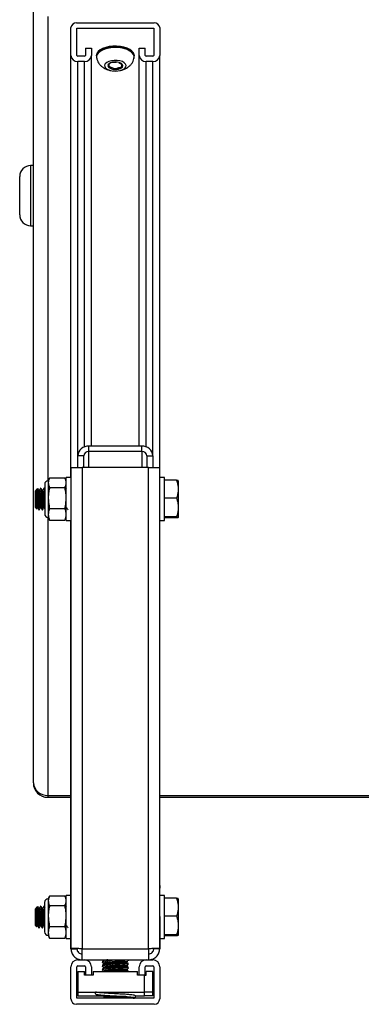
# Model space of a CAD drawing. Units: inches. Extents: x 0.4 to 16.6, y 0.2 to 10.8.
# Drawn here: x 2.5 to 3.2, y 7.2 to 9 of the extents above; entities that cross this region are included whole.
import ezdxf

# ---------------------------------------------------------------- set-up
doc = ezdxf.new("R2010")
doc.units = ezdxf.units.IN
doc.header["$MEASUREMENT"] = 0

msp = doc.modelspace()

# ---------------------------------------------------------------- linework, layer by layer
at = {"color": 7, "linetype": 'Continuous', "lineweight": 25}
for p, q in [((2.562569, 7.589665), (2.562569, 9.013065)), ((2.631319, 8.918789), (2.631319, 8.969668)), ((2.641319, 8.978328), (2.783819, 8.978328)), ((2.642319, 8.968802), (2.782819, 8.968802)), ((2.642319, 8.918789), (2.642319, 8.968802)), ((2.782819, 8.968802), (2.782819, 8.918789)), ((2.793819, 8.969668), (2.793819, 8.918789)), ((2.657819, 8.932213), (2.657819, 8.918789)), ((2.657819, 8.932213), (2.668819, 8.932213)), ((2.668819, 8.932213), (2.668819, 8.918789)), ((2.756319, 8.918789), (2.756319, 8.932213)), ((2.756319, 8.932213), (2.767319, 8.932213)), ((2.767319, 8.918789), (2.767319, 8.932213)), ((2.631319, 8.147423), (2.631319, 8.918789)), ((2.656319, 8.91749), (2.643819, 8.91749)), ((2.656319, 8.907964), (2.643819, 8.907964)), ((2.668819, 8.204624), (2.668819, 8.918789)), ((2.67812, 8.918802), (2.67812, 8.915989)), ((2.67812, 8.918802), (2.67812, 8.917936)), ((2.747017, 8.915989), (2.747017, 8.918802)), ((2.747017, 8.917936), (2.747017, 8.918802)), ((2.756319, 8.204624), (2.756319, 8.918789)), ((2.781319, 8.91749), (2.768819, 8.91749)), ((2.781319, 8.907964), (2.768819, 8.907964)), ((2.793819, 8.147423), (2.793819, 8.918789)), ((2.6996, 8.90029), (2.703433, 8.905113)), ((2.706649, 8.894837), (2.699958, 8.899069)), ((2.701141, 8.903772), (2.701061, 8.903417)), ((2.706406, 8.906133), (2.714984, 8.906761)), ((2.719617, 8.895163), (2.708942, 8.894382)), ((2.711835, 8.893806), (2.711835, 8.89324)), ((2.71902, 8.906057), (2.725179, 8.902162)), ((2.725537, 8.900942), (2.721553, 8.895928)), ((2.724729, 8.903137), (2.722944, 8.904511)), ((2.723996, 8.896328), (2.724076, 8.897458)), ((2.723996, 8.896894), (2.723996, 8.896328)), ((2.562569, 8.717655), (2.557569, 8.717655)), ((2.537569, 8.680155), (2.537569, 8.697655)), ((2.537569, 8.627655), (2.537569, 8.680155)), ((2.557569, 8.607655), (2.562569, 8.607655)), ((2.664159, 8.19515), (2.664159, 8.204624)), ((2.760979, 8.204624), (2.664159, 8.204624)), ((2.760979, 8.19515), (2.664159, 8.19515)), ((2.760979, 8.19515), (2.760979, 8.204624)), ((2.654759, 8.187009), (2.643819, 8.187009)), ((2.643819, 8.166053), (2.643819, 8.187009)), ((2.654759, 8.166053), (2.654759, 8.187009)), ((2.770379, 8.187009), (2.781319, 8.187009)), ((2.770379, 8.187009), (2.770379, 8.166053)), ((2.781319, 8.187009), (2.781319, 8.166053)), ((2.631329, 8.166053), (2.631329, 7.2871)), ((2.631329, 8.166053), (2.651669, 8.166053)), ((2.651669, 8.166053), (2.651669, 7.286393)), ((2.773469, 8.166053), (2.651669, 8.166053)), ((2.773469, 7.286393), (2.773469, 8.166053)), ((2.773469, 8.166053), (2.793809, 8.166053)), ((2.793809, 7.2871), (2.793809, 8.166053)), ((2.583297, 8.134956), (2.583297, 8.081192)), ((2.589559, 8.140609), (2.589559, 8.075547)), ((2.591754, 8.145582), (2.589859, 8.141517)), ((2.589859, 8.141517), (2.589859, 8.137921)), ((2.589859, 8.137921), (2.589859, 8.109917)), ((2.592273, 8.146634), (2.620253, 8.146634)), ((2.622667, 8.141517), (2.62077, 8.145586)), ((2.631329, 8.147423), (2.622667, 8.147423)), ((2.622667, 8.133295), (2.622667, 8.147423)), ((2.622667, 8.068683), (2.622667, 8.133295)), ((2.80247, 8.147423), (2.793809, 8.147423)), ((2.80247, 8.133295), (2.80247, 8.147423)), ((2.824678, 8.142413), (2.80247, 8.142413)), ((2.80247, 8.068683), (2.80247, 8.133295)), ((2.827667, 8.141478), (2.827667, 8.126169)), ((2.566835, 8.123894), (2.56625, 8.123309)), ((2.56625, 8.092797), (2.56625, 8.123309)), ((2.567529, 8.123902), (2.566791, 8.123902)), ((2.566843, 8.123878), (2.566843, 8.123885)), ((2.568207, 8.125156), (2.567479, 8.123902)), ((2.570425, 8.127484), (2.568346, 8.125405)), ((2.570679, 8.127291), (2.570552, 8.127358)), ((2.570679, 8.127291), (2.570679, 8.118709)), ((2.573434, 8.123902), (2.572744, 8.123902)), ((2.576384, 8.127738), (2.575645, 8.127738)), ((2.57934, 8.123902), (2.57865, 8.123902)), ((2.582289, 8.127738), (2.581551, 8.127738)), ((2.592273, 8.129208), (2.620253, 8.129208)), ((2.622803, 8.127651), (2.62212, 8.126473)), ((2.794063, 8.127651), (2.793809, 8.127212)), ((2.827667, 8.126169), (2.827667, 8.092743)), ((2.589859, 8.109917), (2.589859, 8.080049)), ((2.824678, 8.109924), (2.80247, 8.109924)), ((2.56625, 8.092797), (2.568618, 8.090428)), ((2.568845, 8.090571), (2.569837, 8.092283)), ((2.569743, 8.092203), (2.570436, 8.092203)), ((2.572693, 8.088368), (2.573431, 8.088368)), ((2.575649, 8.092203), (2.576342, 8.092203)), ((2.578598, 8.088368), (2.579336, 8.088368)), ((2.581554, 8.092203), (2.582247, 8.092203)), ((2.582222, 8.092247), (2.583297, 8.090394)), ((2.583297, 8.081192), (2.583297, 8.08115)), ((2.589859, 8.080049), (2.589859, 8.074588)), ((2.592273, 8.090627), (2.620253, 8.090627)), ((2.622893, 8.092203), (2.623586, 8.092203)), ((2.793809, 8.091527), (2.794247, 8.092283)), ((2.827667, 8.092743), (2.827667, 8.074627)), ((2.589859, 8.074588), (2.591754, 8.070524)), ((2.592273, 8.069471), (2.591828, 8.070558)), ((2.592273, 8.069471), (2.620253, 8.069471)), ((2.620687, 8.070558), (2.620253, 8.069471)), ((2.62077, 8.070519), (2.622667, 8.074588)), ((2.622667, 8.068683), (2.631329, 8.068683)), ((2.631319, 7.401993), (2.631319, 8.068683)), ((2.793809, 8.068683), (2.80247, 8.068683)), ((2.793819, 7.401993), (2.793819, 8.068683)), ((2.824678, 8.075563), (2.80247, 8.075563)), ((2.824678, 8.073692), (2.80247, 8.073692)), ((2.589169, 7.563065), (2.631319, 7.563065)), ((2.793819, 7.563065), (5.131319, 7.563065)), ((2.631319, 7.401993), (2.631329, 7.401993)), ((2.631319, 7.397308), (2.631319, 7.401993)), ((2.631319, 7.345508), (2.631319, 7.397308)), ((2.793809, 7.401993), (2.793819, 7.401993)), ((2.793819, 7.401993), (2.793819, 7.397308)), ((2.793819, 7.345508), (2.793819, 7.397308)), ((2.591744, 7.381722), (2.589849, 7.377657)), ((2.589849, 7.377657), (2.589849, 7.374061)), ((2.592263, 7.382774), (2.620243, 7.382774)), ((2.622657, 7.377657), (2.62076, 7.381726)), ((2.631319, 7.383563), (2.622657, 7.383563)), ((2.622657, 7.369435), (2.622657, 7.383563)), ((2.80248, 7.383563), (2.793819, 7.383563)), ((2.80248, 7.369435), (2.80248, 7.383563)), ((2.824688, 7.378553), (2.80248, 7.378553)), ((2.827677, 7.377618), (2.827677, 7.362309)), ((2.566845, 7.360034), (2.56626, 7.359449)), ((2.56626, 7.328937), (2.56626, 7.359449)), ((2.567539, 7.360042), (2.566801, 7.360042)), ((2.566853, 7.360018), (2.566853, 7.360025)), ((2.568217, 7.361296), (2.567489, 7.360042)), ((2.570435, 7.363624), (2.568356, 7.361545)), ((2.570689, 7.363431), (2.570562, 7.363498)), ((2.570689, 7.363431), (2.570689, 7.354849)), ((2.573444, 7.360042), (2.572754, 7.360042)), ((2.576394, 7.363878), (2.575655, 7.363878)), ((2.57935, 7.360042), (2.57866, 7.360042)), ((2.582299, 7.363878), (2.581561, 7.363878)), ((2.583287, 7.371096), (2.583287, 7.317332)), ((2.589549, 7.376749), (2.589549, 7.311687)), ((2.589849, 7.374061), (2.589849, 7.346057)), ((2.592263, 7.365348), (2.620243, 7.365348)), ((2.622813, 7.363791), (2.62203, 7.362439)), ((2.622657, 7.304823), (2.622657, 7.369435)), ((2.794073, 7.363791), (2.793819, 7.363352)), ((2.80248, 7.304823), (2.80248, 7.369435)), ((2.827677, 7.362309), (2.827677, 7.328883)), ((2.589849, 7.346057), (2.589849, 7.316189)), ((2.631319, 7.300193), (2.631319, 7.345508)), ((2.793819, 7.345508), (2.793819, 7.300193)), ((2.824688, 7.346064), (2.80248, 7.346064)), ((2.56626, 7.328937), (2.568628, 7.326568)), ((2.568855, 7.326711), (2.569847, 7.328423)), ((2.569753, 7.328343), (2.570446, 7.328343)), ((2.572703, 7.324508), (2.573441, 7.324508)), ((2.575659, 7.328343), (2.576352, 7.328343)), ((2.578608, 7.324508), (2.579346, 7.324508)), ((2.581564, 7.328343), (2.582257, 7.328343)), ((2.582232, 7.328387), (2.583287, 7.326568)), ((2.592263, 7.326767), (2.620243, 7.326767)), ((2.622903, 7.328343), (2.623596, 7.328343)), ((2.631319, 7.325211), (2.631329, 7.325193)), ((2.793809, 7.32765), (2.794257, 7.328423)), ((2.827677, 7.328883), (2.827677, 7.310767)), ((2.583287, 7.317332), (2.583287, 7.31729)), ((2.589849, 7.316189), (2.589849, 7.310728)), ((2.589849, 7.310728), (2.591744, 7.306664)), ((2.592263, 7.305611), (2.591818, 7.306698)), ((2.592263, 7.305611), (2.620243, 7.305611)), ((2.620677, 7.306698), (2.620243, 7.305611)), ((2.62076, 7.306659), (2.622657, 7.310728)), ((2.824688, 7.311703), (2.80248, 7.311703)), ((2.824688, 7.309832), (2.80248, 7.309832)), ((2.622657, 7.304823), (2.631319, 7.304823)), ((2.631319, 7.286393), (2.631319, 7.300193)), ((2.793819, 7.304823), (2.80248, 7.304823)), ((2.793819, 7.300193), (2.793819, 7.286393)), ((2.631329, 7.2871), (2.631329, 7.286393)), ((2.631329, 7.286393), (2.642269, 7.286393)), ((2.651659, 7.276993), (2.651669, 7.276993)), ((2.651669, 7.286393), (2.773469, 7.286393)), ((2.651669, 7.266053), (2.651669, 7.286393)), ((2.773469, 7.286393), (2.773469, 7.266053)), ((2.773469, 7.276993), (2.773479, 7.276993)), ((2.793809, 7.286393), (2.782869, 7.286393)), ((2.793809, 7.286393), (2.793809, 7.2871)), ((2.631319, 7.194803), (2.631319, 7.253553)), ((2.642319, 7.195803), (2.642319, 7.253553)), ((2.643819, 7.266053), (2.656319, 7.266053)), ((2.643819, 7.255053), (2.656319, 7.255053)), ((2.656319, 7.266053), (2.768819, 7.266053)), ((2.657819, 7.253553), (2.657819, 7.238053)), ((2.668819, 7.253553), (2.668819, 7.238053)), ((2.688947, 7.262742), (2.688947, 7.261056)), ((2.688947, 7.255852), (2.688947, 7.254166)), ((2.689898, 7.260414), (2.688958, 7.260952)), ((2.689898, 7.253524), (2.688958, 7.254062)), ((2.692443, 7.265405), (2.689734, 7.263636)), ((2.692443, 7.258515), (2.689734, 7.256746)), ((2.692443, 7.251625), (2.689734, 7.249856)), ((2.68983, 7.26027), (2.691872, 7.259308)), ((2.68983, 7.25338), (2.691872, 7.252418)), ((2.691851, 7.259602), (2.691949, 7.258192)), ((2.691851, 7.252713), (2.691949, 7.251303)), ((2.691882, 7.266053), (2.691949, 7.265082)), ((2.735462, 7.260023), (2.732732, 7.261308)), ((2.735462, 7.253133), (2.732732, 7.254419)), ((2.733266, 7.261057), (2.733168, 7.262467)), ((2.733266, 7.254167), (2.733168, 7.255577)), ((2.733188, 7.262173), (2.735432, 7.263638)), ((2.733188, 7.255283), (2.735432, 7.256748)), ((2.735729, 7.263843), (2.735394, 7.263698)), ((2.735729, 7.256953), (2.735394, 7.256808)), ((2.736191, 7.264515), (2.736191, 7.266053)), ((2.736191, 7.257626), (2.736191, 7.259294)), ((2.736191, 7.250736), (2.736191, 7.252405)), ((2.756319, 7.238053), (2.756319, 7.253553)), ((2.767319, 7.238053), (2.767319, 7.253553)), ((2.768819, 7.266053), (2.781319, 7.266053)), ((2.768819, 7.255053), (2.781319, 7.255053)), ((2.782819, 7.253553), (2.782819, 7.195803)), ((2.793819, 7.253553), (2.793819, 7.194803)), ((2.643819, 7.24474), (2.643819, 7.20724)), ((2.643819, 7.24474), (2.656344, 7.24474)), ((2.656344, 7.238053), (2.656344, 7.24474)), ((2.657819, 7.238053), (2.656344, 7.238053)), ((2.668819, 7.238053), (2.657819, 7.238053)), ((2.671944, 7.238053), (2.668819, 7.238053)), ((2.671944, 7.24474), (2.671944, 7.238053)), ((2.671944, 7.24474), (2.753194, 7.24474)), ((2.688947, 7.248962), (2.688947, 7.247276)), ((2.689898, 7.246635), (2.688958, 7.247172)), ((2.68983, 7.24649), (2.691872, 7.245529)), ((2.691851, 7.245823), (2.691926, 7.24474)), ((2.735462, 7.246243), (2.732732, 7.247529)), ((2.733266, 7.247277), (2.733168, 7.248687)), ((2.733188, 7.248393), (2.735432, 7.249858)), ((2.735729, 7.250064), (2.735394, 7.249918)), ((2.736191, 7.24474), (2.736191, 7.245515)), ((2.753194, 7.238053), (2.753194, 7.24474)), ((2.756319, 7.238053), (2.753194, 7.238053)), ((2.767319, 7.238053), (2.756319, 7.238053)), ((2.765719, 7.20724), (2.765719, 7.238053)), ((2.767319, 7.238053), (2.768794, 7.238053)), ((2.781319, 7.24474), (2.768794, 7.24474)), ((2.768794, 7.238053), (2.768794, 7.24474)), ((2.781319, 7.20724), (2.781319, 7.24474)), ((2.643819, 7.20724), (2.765719, 7.20724)), ((2.643819, 7.20724), (2.643819, 7.200553)), ((2.643819, 7.200553), (2.70494, 7.200553)), ((2.675569, 7.20724), (2.675569, 7.20524)), ((2.690791, 7.200553), (2.692202, 7.196678)), ((2.749105, 7.200553), (2.765719, 7.200553)), ((2.749569, 7.198553), (2.749569, 7.200553)), ((2.781319, 7.20724), (2.765719, 7.20724)), ((2.765719, 7.200553), (2.765719, 7.20724)), ((2.781319, 7.200553), (2.765719, 7.200553)), ((2.781319, 7.200553), (2.781319, 7.20724)), ((2.783819, 7.184803), (2.641319, 7.184803)), ((2.782819, 7.195803), (2.642319, 7.195803)), ((2.700668, 7.196678), (2.692202, 7.196678))]:
    msp.add_line(p, q, dxfattribs=at)
at = {"color": 8, "linetype": 'Continuous', "lineweight": 25}
for p, q in [((2.589169, 8.990028), (2.589169, 8.141481)), ((2.643819, 8.187009), (2.643819, 8.907964)), ((2.656319, 8.203263), (2.656319, 8.907964)), ((2.768819, 8.203263), (2.768819, 8.907964)), ((2.781319, 8.187009), (2.781319, 8.907964)), ((2.557569, 8.717655), (2.557569, 8.690155)), ((2.557569, 8.690155), (2.557569, 8.607655)), ((2.664159, 8.166053), (2.664159, 8.19515)), ((2.760979, 8.19515), (2.760979, 8.166053)), ((2.589169, 8.074625), (2.589169, 7.566628)), ((2.589169, 7.566628), (2.631319, 7.566628)), ((2.589169, 7.566628), (2.589169, 7.563065)), ((2.793819, 7.566628), (5.131319, 7.566628)), ((2.631329, 7.397308), (2.631319, 7.397308)), ((2.793819, 7.397308), (2.793809, 7.397308)), ((2.631319, 7.345508), (2.631329, 7.345508)), ((2.793809, 7.345508), (2.793819, 7.345508)), ((2.631329, 7.300193), (2.631319, 7.300193)), ((2.793819, 7.300193), (2.793809, 7.300193)), ((2.631329, 7.286393), (2.631319, 7.286393)), ((2.793809, 7.286393), (2.793819, 7.286393))]:
    msp.add_line(p, q, dxfattribs=at)
at = {"color": 7, "linetype": 'Continuous', "lineweight": 25, "flags": 128}
for points in [[(2.747017, 8.918802), (2.746904, 8.920202), (2.745637, 8.923629), (2.743017, 8.926858), (2.739151, 8.929758), (2.734196, 8.932209), (2.728355, 8.934112), (2.721869, 8.935387), (2.715001, 8.935984), (2.708034, 8.935877), (2.701253, 8.935071), (2.694935, 8.933599), (2.689339, 8.931521), (2.684694, 8.928923), (2.68119, 8.92591), (2.67897, 8.922606), (2.678127, 8.919147), (2.67812, 8.918802)], [(2.746605, 8.913333), (2.746764, 8.913904), (2.746904, 8.917389), (2.745637, 8.920816), (2.743017, 8.924045), (2.739151, 8.926945), (2.734196, 8.929396), (2.728355, 8.931299), (2.721869, 8.932574), (2.715001, 8.933171), (2.708034, 8.933064), (2.701253, 8.932258), (2.694935, 8.930786), (2.689339, 8.928708), (2.684694, 8.92611), (2.68119, 8.923097), (2.67897, 8.919793), (2.678127, 8.916334), (2.678693, 8.91286), (2.678885, 8.912378)], [(2.701824, 8.891803), (2.706672, 8.890659), (2.711958, 8.890212), (2.717289, 8.890494), (2.72227, 8.891485), (2.726531, 8.893112), (2.729757, 8.895253), (2.731708, 8.897749), (2.73224, 8.900416), (2.731313, 8.903057), (2.728995, 8.905474), (2.725459, 8.907488), (2.720967, 8.908951), (2.715853, 8.909754), (2.710494, 8.909837), (2.70529, 8.909195), (2.700625, 8.907874), (2.696846, 8.905972), (2.694234, 8.903632), (2.692981, 8.901026), (2.69318, 8.898347), (2.694818, 8.895795), (2.697772, 8.893558), (2.701824, 8.891803)], [(2.695421, 8.894431), (2.697583, 8.893376), (2.701218, 8.891975)], [(2.691851, 7.259602), (2.692391, 7.260261), (2.694291, 7.261035), (2.697433, 7.261808), (2.701603, 7.262529), (2.706516, 7.263148), (2.711837, 7.263623), (2.717204, 7.263921), (2.722251, 7.264023), (2.726634, 7.263921), (2.730055, 7.263623), (2.73228, 7.263148), (2.733158, 7.262529), (2.733168, 7.262467)], [(2.691851, 7.252713), (2.692391, 7.253372), (2.694291, 7.254145), (2.697433, 7.254918), (2.701603, 7.255639), (2.706516, 7.256258), (2.711837, 7.256733), (2.717204, 7.257031), (2.722251, 7.257133), (2.726634, 7.257031), (2.730055, 7.256733), (2.73228, 7.256258), (2.733158, 7.255639), (2.733168, 7.255577)], [(2.692443, 7.265405), (2.692509, 7.265447), (2.693892, 7.266053)], [(2.691851, 7.245823), (2.692391, 7.246482), (2.694291, 7.247255), (2.697433, 7.248029), (2.701603, 7.248749), (2.706516, 7.249368), (2.711837, 7.249843), (2.717204, 7.250142), (2.722251, 7.250243), (2.726634, 7.250142), (2.730055, 7.249843), (2.73228, 7.249368), (2.733158, 7.248749), (2.733168, 7.248687)]]:
    msp.add_lwpolyline(points, dxfattribs=at)
at = {"color": 8, "linetype": 'Continuous', "lineweight": 25, "flags": 128}
msp.add_lwpolyline([(2.67812, 8.917931), (2.678164, 8.918809), (2.679219, 8.922253), (2.68164, 8.925522), (2.685327, 8.928479), (2.69013, 8.931005), (2.69585, 8.932996), (2.702256, 8.934371), (2.709083, 8.935072), (2.716054, 8.935072), (2.722881, 8.934371), (2.729287, 8.932996), (2.735008, 8.931005), (2.73981, 8.928479), (2.743497, 8.925522), (2.745918, 8.922253), (2.746973, 8.918809), (2.747017, 8.917876)], dxfattribs=at)
at = {"color": 7, "linetype": 'Continuous', "lineweight": 25}
for centre, radius, start, end in [((2.640694, 8.968947), 0.009403, 86.188739, 175.59805), ((2.784444, 8.968947), 0.009403, 4.40195, 93.811261), ((2.643037, 8.919691), 0.011753, 184.40195, 273.811261), ((2.643725, 8.918897), 0.00141, 184.40195, 273.811261), ((2.656412, 8.918897), 0.00141, 266.188739, 355.59805), ((2.6571, 8.919691), 0.011753, 266.188739, 355.59805), ((2.711899, 8.886892), 0.020017, 85.980445, 122.508645), ((2.713884, 8.889242), 0.017626, 52.025581, 91.891771), ((2.768037, 8.919691), 0.011753, 184.40195, 273.811261), ((2.768725, 8.918897), 0.00141, 184.40195, 273.811261), ((2.781412, 8.918897), 0.00141, 266.188739, 355.59805), ((2.7821, 8.919691), 0.011753, 266.188739, 355.59805), ((2.703184, 8.900108), 0.004195, 119.138137, 228.570877), ((2.711254, 8.910857), 0.017626, 232.025581, 271.891771), ((2.712569, 8.926822), 0.03665, 251.958676, 256.906032), ((2.713239, 8.913208), 0.020017, 265.980445, 302.508645), ((2.712569, 8.926822), 0.03665, 283.093968, 297.89593), ((2.721953, 8.899992), 0.004195, 299.138137, 48.570877), ((2.557569, 8.697655), 0.02, 90, 180), ((2.557569, 8.627655), 0.02, 180, 270), ((2.662887, 8.185541), 0.019125, 86.188739, 175.59805), ((2.663571, 8.186331), 0.008839, 86.188739, 175.59805), ((2.76225, 8.185541), 0.019125, 4.40195, 93.811261), ((2.761566, 8.186331), 0.008839, 4.40195, 93.811261), ((2.589859, 8.134956), 0.006562, 90, 180), ((2.589859, 8.08115), 0.006562, 180, 270), ((2.589169, 7.589665), 0.0266, 180, 270), ((2.587506, 7.591584), 0.025011, 184.40195, 273.811261), ((2.589849, 7.371096), 0.006562, 90, 180), ((2.589849, 7.31729), 0.006562, 180, 270), ((2.643819, 7.253553), 0.0125, 90, 180), ((2.643819, 7.253553), 0.0015, 90, 180), ((2.656319, 7.253553), 0.0125, 0, 90), ((2.656319, 7.253553), 0.0015, 0, 90), ((2.718323, 7.177185), 0.085349, 80.280556, 107.651295), ((2.718323, 7.170295), 0.085349, 80.280556, 107.651295), ((2.768819, 7.253553), 0.0125, 90, 180), ((2.768819, 7.253553), 0.0015, 90, 180), ((2.781319, 7.253553), 0.0125, 0, 90), ((2.781319, 7.253553), 0.0015, 0, 90), ((2.718323, 7.163405), 0.085349, 80.280556, 107.651295), ((2.677569, 7.20524), 0.002, 90, 226.415289), ((2.677569, 7.20524), 0.002, 44.226249, 90), ((2.702096, 7.181065), 0.01949, 90.811829, 121.709395), ((2.719166, 7.088623), 0.111547, 92.477606, 102.213085), ((2.747569, 7.198553), 0.002, 221.741699, 0.029953), ((2.641319, 7.194803), 0.01, 180, 270), ((2.783819, 7.194803), 0.01, 270, 0)]:
    msp.add_arc(centre, radius, start, end, dxfattribs=at)
for points, knots in [([(2.678344, 8.915271), (2.678347, 8.915033), (2.678374, 8.913047), (2.679552, 8.909496), (2.681748, 8.904953), (2.684841, 8.901037), (2.6886, 8.897693), (2.693109, 8.89498), (2.696715, 8.893303), (2.698917, 8.892772), (2.699243, 8.892694)], [0, 0, 0, 0, 0.02163464, 0.18037483, 0.33275852, 0.48310477, 0.63596809, 0.79659141, 0.9698674, 1, 1, 1, 1]), ([(2.721773, 8.891664), (2.722115, 8.891712), (2.724743, 8.892077), (2.729106, 8.893621), (2.734517, 8.896286), (2.738933, 8.89966), (2.742497, 8.903618), (2.745038, 8.908138), (2.746427, 8.911751), (2.746594, 8.913823), (2.746623, 8.914185)], [0, 0, 0, 0, 0.02797627, 0.21486221, 0.38180074, 0.53642366, 0.68363344, 0.82742871, 0.96988177, 1, 1, 1, 1]), ([(2.700767, 8.901758), (2.700705, 8.901136), (2.700579, 8.899874), (2.700466, 8.897942), (2.700408, 8.896963)], [0, 0, 0, 0, 0.49294227, 1, 1, 1, 1]), ([(2.700408, 8.896963), (2.700968, 8.897052), (2.70274, 8.897334), (2.705996, 8.897005), (2.709363, 8.895233), (2.711185, 8.893765), (2.711835, 8.89324)], [0, 0, 0, 0, 0.15602549, 0.49370742, 0.81905775, 1, 1, 1, 1]), ([(2.711835, 8.89324), (2.713576, 8.894383), (2.716555, 8.896338), (2.720885, 8.896904), (2.723041, 8.896505), (2.723996, 8.896328)], [0, 0, 0, 0, 0.43912792, 0.751376, 1, 1, 1, 1]), ([(2.724262, 8.900083), (2.72428, 8.900352), (2.724373, 8.901737), (2.724542, 8.902711), (2.724672, 8.903006), (2.724729, 8.903137)], [0, 0, 0, 0, 0.11828948, 0.60915439, 1, 1, 1, 1]), ([(2.592273, 8.146634), (2.591594, 8.145207), (2.590228, 8.142334), (2.589982, 8.139398), (2.589859, 8.137921)], [0, 0, 0, 0, 0.49696038, 1, 1, 1, 1]), ([(2.589859, 8.137921), (2.589963, 8.136566), (2.590188, 8.13363), (2.591543, 8.130755), (2.592273, 8.129208)], [0, 0, 0, 0, 0.46176956, 1, 1, 1, 1]), ([(2.622667, 8.137921), (2.622563, 8.139277), (2.622338, 8.142213), (2.620982, 8.145087), (2.620253, 8.146634)], [0, 0, 0, 0, 0.46176956, 1, 1, 1, 1]), ([(2.620253, 8.129208), (2.620932, 8.130636), (2.622298, 8.133508), (2.622544, 8.136444), (2.622667, 8.137921)], [0, 0, 0, 0, 0.49696038, 1, 1, 1, 1]), ([(2.824678, 8.142413), (2.825036, 8.141341), (2.826801, 8.136053), (2.827283, 8.130553), (2.827667, 8.126169)], [0, 0, 0, 0, 0.20276677, 1, 1, 1, 1]), ([(2.827667, 8.141478), (2.827663, 8.1415), (2.827636, 8.141668), (2.826983, 8.141985), (2.825451, 8.14227), (2.824678, 8.142413)], [0, 0, 0, 0, 0.07008803, 0.5307834, 1, 1, 1, 1]), ([(2.568681, 8.090491), (2.568671, 8.09046), (2.568597, 8.090212), (2.568442, 8.091708), (2.568252, 8.094898), (2.568038, 8.099725), (2.567842, 8.105338), (2.567635, 8.111133), (2.567429, 8.116452), (2.567233, 8.12064), (2.567027, 8.123316), (2.566902, 8.123697), (2.566843, 8.123878)], [0, 0, 0, 0, 0.01648286, 0.13177829, 0.24634261, 0.35954483, 0.47104598, 0.58214691, 0.69060012, 0.79912325, 0.90497493, 1, 1, 1, 1]), ([(2.566843, 8.123878), (2.566891, 8.123791), (2.567058, 8.123492), (2.567358, 8.121401), (2.567726, 8.116861), (2.568095, 8.110951), (2.568464, 8.104616), (2.568833, 8.098766), (2.569202, 8.094465), (2.569505, 8.092227), (2.569684, 8.092439), (2.56974, 8.092506)], [0, 0, 0, 0, 0.0514412, 0.17862454, 0.30580787, 0.4329912, 0.56017453, 0.68735786, 0.81454119, 0.94172453, 1, 1, 1, 1]), ([(2.567525, 8.1236), (2.567592, 8.123647), (2.567782, 8.123783), (2.568095, 8.121345), (2.568464, 8.116876), (2.568833, 8.110946), (2.569202, 8.104619), (2.569571, 8.098757), (2.56994, 8.094498), (2.570219, 8.092316), (2.570375, 8.092456), (2.570408, 8.092486)], [0, 0, 0, 0, 0.06959842, 0.19762877, 0.32565912, 0.45368946, 0.58171981, 0.70975016, 0.83778051, 0.96581086, 1, 1, 1, 1]), ([(2.568453, 8.125297), (2.568608, 8.125465), (2.569006, 8.125896), (2.569621, 8.124387), (2.570236, 8.121762), (2.570572, 8.119447), (2.570679, 8.118709)], [0, 0, 0, 0, 0.19670809, 0.50391144, 0.84195047, 1, 1, 1, 1]), ([(2.57279, 8.123822), (2.572418, 8.124465), (2.571673, 8.125749), (2.570928, 8.127034), (2.570556, 8.127676)], [0, 0, 0, 0, 0.49980262, 1, 1, 1, 1]), ([(2.570679, 8.127291), (2.570802, 8.126457), (2.571048, 8.124787), (2.571417, 8.118951), (2.571786, 8.111663), (2.572155, 8.103781), (2.572524, 8.09652), (2.572893, 8.091177), (2.573195, 8.088398), (2.573375, 8.088661), (2.573431, 8.088743)], [0, 0, 0, 0, 0.134113, 0.268226, 0.402339, 0.536452, 0.670565, 0.804678, 0.938791, 1, 1, 1, 1]), ([(2.570679, 8.118709), (2.570802, 8.116382), (2.571048, 8.111728), (2.571417, 8.103764), (2.571786, 8.096524), (2.572155, 8.091175), (2.572457, 8.088398), (2.572636, 8.088661), (2.572693, 8.088743)], [0, 0, 0, 0, 0.18327106, 0.36654213, 0.54981319, 0.73308425, 0.91635532, 1, 1, 1, 1]), ([(2.572787, 8.123789), (2.572822, 8.123722), (2.572976, 8.123429), (2.573264, 8.121389), (2.573631, 8.116864), (2.574001, 8.11095), (2.57437, 8.104616), (2.574739, 8.098766), (2.575108, 8.094465), (2.57541, 8.092227), (2.57559, 8.092439), (2.575646, 8.092506)], [0, 0, 0, 0, 0.03836129, 0.16729839, 0.29623548, 0.42517257, 0.55410967, 0.68304676, 0.81198386, 0.94092095, 1, 1, 1, 1]), ([(2.575559, 8.127651), (2.575187, 8.127008), (2.574463, 8.125758), (2.573737, 8.124509), (2.573385, 8.123902)], [0, 0, 0, 0, 0.51382927, 1, 1, 1, 1]), ([(2.573431, 8.1236), (2.573498, 8.123647), (2.573688, 8.123783), (2.574001, 8.121345), (2.57437, 8.116876), (2.574739, 8.110946), (2.575108, 8.104619), (2.575477, 8.098757), (2.575846, 8.094498), (2.576125, 8.092316), (2.576281, 8.092456), (2.576314, 8.092486)], [0, 0, 0, 0, 0.06959842, 0.19762877, 0.32565912, 0.45368946, 0.58171981, 0.70975016, 0.83778051, 0.96581086, 1, 1, 1, 1]), ([(2.575645, 8.127362), (2.575712, 8.127422), (2.575902, 8.12759), (2.576215, 8.124561), (2.576584, 8.119012), (2.576953, 8.111647), (2.577322, 8.103785), (2.577691, 8.096519), (2.578061, 8.091177), (2.578363, 8.088397), (2.578542, 8.088661), (2.578598, 8.088743)], [0, 0, 0, 0, 0.06795016, 0.19295016, 0.31795016, 0.44295016, 0.56795016, 0.69295016, 0.81795016, 0.94295016, 1, 1, 1, 1]), ([(2.576459, 8.127336), (2.576501, 8.127359), (2.576665, 8.127449), (2.576953, 8.124523), (2.577322, 8.119022), (2.577691, 8.111644), (2.578061, 8.103786), (2.57843, 8.096518), (2.578799, 8.091177), (2.579101, 8.088397), (2.57928, 8.088661), (2.579336, 8.088743)], [0, 0, 0, 0, 0.0434967, 0.17177623, 0.30005575, 0.42833528, 0.55661481, 0.68489433, 0.81317386, 0.94145339, 1, 1, 1, 1]), ([(2.578696, 8.123822), (2.578323, 8.124465), (2.577578, 8.125749), (2.576834, 8.127034), (2.576461, 8.127676)], [0, 0, 0, 0, 0.49980262, 1, 1, 1, 1]), ([(2.578692, 8.123789), (2.578728, 8.123722), (2.578882, 8.123429), (2.579169, 8.121389), (2.579537, 8.116864), (2.579906, 8.11095), (2.580275, 8.104616), (2.580644, 8.098766), (2.581013, 8.094465), (2.581316, 8.092227), (2.581495, 8.092439), (2.581552, 8.092506)], [0, 0, 0, 0, 0.038361291, 0.167298385, 0.29623548, 0.425172574, 0.554109668, 0.683046763, 0.811983857, 0.940920951, 1, 1, 1, 1]), ([(2.581465, 8.127651), (2.581092, 8.127008), (2.580368, 8.125758), (2.579643, 8.124509), (2.57929, 8.123902)], [0, 0, 0, 0, 0.51382927, 1, 1, 1, 1]), ([(2.579336, 8.1236), (2.579403, 8.123647), (2.579593, 8.123783), (2.579906, 8.121345), (2.580275, 8.116876), (2.580644, 8.110946), (2.581013, 8.104619), (2.581382, 8.098757), (2.581751, 8.094498), (2.58203, 8.092316), (2.582186, 8.092456), (2.582219, 8.092486)], [0, 0, 0, 0, 0.06959842, 0.19762877, 0.32565912, 0.45368946, 0.58171981, 0.70975016, 0.83778051, 0.96581086, 1, 1, 1, 1]), ([(2.581551, 8.127362), (2.581618, 8.127421), (2.581808, 8.127589), (2.582121, 8.124566), (2.58249, 8.118995), (2.582859, 8.111708), (2.583128, 8.105764), (2.583274, 8.103), (2.583297, 8.102563)], [0, 0, 0, 0, 0.11489903, 0.32626542, 0.5376318, 0.74899819, 0.96036458, 1, 1, 1, 1]), ([(2.582365, 8.127336), (2.582406, 8.12736), (2.582571, 8.127455), (2.582859, 8.124446), (2.583128, 8.120695), (2.583274, 8.117823), (2.583297, 8.117369)], [0, 0, 0, 0, 0.13420321, 0.52999241, 0.92578161, 1, 1, 1, 1]), ([(2.583985, 8.124885), (2.583818, 8.125173), (2.583278, 8.126103), (2.582739, 8.127034), (2.582367, 8.127676)], [0, 0, 0, 0, 0.30940965, 1, 1, 1, 1]), ([(2.592273, 8.129208), (2.591714, 8.126657), (2.590324, 8.120307), (2.590033, 8.113807), (2.589859, 8.109917)], [0, 0, 0, 0, 0.4016721, 1, 1, 1, 1]), ([(2.622667, 8.109917), (2.622493, 8.113807), (2.622202, 8.120307), (2.620812, 8.126657), (2.620253, 8.129208)], [0, 0, 0, 0, 0.5983279, 1, 1, 1, 1]), ([(2.827667, 8.126169), (2.827636, 8.12493), (2.827497, 8.119433), (2.825909, 8.114075), (2.824678, 8.109924)], [0, 0, 0, 0, 0.22538791, 1, 1, 1, 1]), ([(2.589859, 8.109917), (2.590126, 8.105076), (2.590485, 8.098578), (2.59191, 8.092242), (2.592273, 8.090627)], [0, 0, 0, 0, 0.74501254, 1, 1, 1, 1]), ([(2.620253, 8.090627), (2.620616, 8.092242), (2.622041, 8.098578), (2.6224, 8.105076), (2.622667, 8.109917)], [0, 0, 0, 0, 0.25498746, 1, 1, 1, 1]), ([(2.824678, 8.109924), (2.825513, 8.107133), (2.827199, 8.101502), (2.82751, 8.09568), (2.827667, 8.092743)], [0, 0, 0, 0, 0.49545796, 1, 1, 1, 1]), ([(2.57041, 8.092247), (2.570783, 8.091606), (2.571528, 8.090322), (2.572272, 8.089038), (2.572644, 8.088397)], [0, 0, 0, 0, 0.49982601, 1, 1, 1, 1]), ([(2.573509, 8.088429), (2.573881, 8.089072), (2.574625, 8.090356), (2.575371, 8.091641), (2.575743, 8.092283)], [0, 0, 0, 0, 0.50019738, 1, 1, 1, 1]), ([(2.576316, 8.092247), (2.576688, 8.091606), (2.577433, 8.090322), (2.578178, 8.089038), (2.57855, 8.088397)], [0, 0, 0, 0, 0.49982601, 1, 1, 1, 1]), ([(2.579414, 8.088429), (2.579787, 8.089072), (2.580531, 8.090356), (2.581276, 8.091641), (2.581648, 8.092283)], [0, 0, 0, 0, 0.50019738, 1, 1, 1, 1]), ([(2.592273, 8.090627), (2.591594, 8.088894), (2.590228, 8.085406), (2.589982, 8.081842), (2.589859, 8.080049)], [0, 0, 0, 0, 0.496960376, 1, 1, 1, 1]), ([(2.589859, 8.080049), (2.589963, 8.078403), (2.590188, 8.074839), (2.591543, 8.071349), (2.592273, 8.069471)], [0, 0, 0, 0, 0.46176956, 1, 1, 1, 1]), ([(2.622667, 8.080049), (2.622563, 8.081695), (2.622338, 8.085259), (2.620982, 8.088748), (2.620253, 8.090627)], [0, 0, 0, 0, 0.46176956, 1, 1, 1, 1]), ([(2.620253, 8.069471), (2.620932, 8.071204), (2.622298, 8.074692), (2.622544, 8.078256), (2.622667, 8.080049)], [0, 0, 0, 0, 0.49696038, 1, 1, 1, 1]), ([(2.621816, 8.090264), (2.621834, 8.090295), (2.622224, 8.090968), (2.622615, 8.091641), (2.622987, 8.092283)], [0, 0, 0, 0, 0.04610011, 1, 1, 1, 1]), ([(2.62356, 8.092247), (2.623932, 8.091606), (2.624657, 8.090358), (2.62538, 8.08911), (2.625732, 8.088504)], [0, 0, 0, 0, 0.51417159, 1, 1, 1, 1]), ([(2.827667, 8.092743), (2.827663, 8.092336), (2.827636, 8.089252), (2.826983, 8.083438), (2.825451, 8.078204), (2.824678, 8.075563)], [0, 0, 0, 0, 0.07008803, 0.5307834, 1, 1, 1, 1]), ([(2.824678, 8.075563), (2.825513, 8.075411), (2.827199, 8.075104), (2.82751, 8.074787), (2.827667, 8.074627)], [0, 0, 0, 0, 0.49545796, 1, 1, 1, 1]), ([(2.827667, 8.074627), (2.827663, 8.074605), (2.827636, 8.074437), (2.826983, 8.074121), (2.825451, 8.073836), (2.824678, 8.073692)], [0, 0, 0, 0, 0.070088025, 0.530783399, 1, 1, 1, 1]), ([(2.592263, 7.382774), (2.591584, 7.381347), (2.590218, 7.378474), (2.589972, 7.375538), (2.589849, 7.374061)], [0, 0, 0, 0, 0.49696038, 1, 1, 1, 1]), ([(2.622657, 7.374061), (2.622553, 7.375417), (2.622328, 7.378353), (2.620972, 7.381227), (2.620243, 7.382774)], [0, 0, 0, 0, 0.46176956, 1, 1, 1, 1]), ([(2.824688, 7.378553), (2.825046, 7.377481), (2.826811, 7.372193), (2.827293, 7.366693), (2.827677, 7.362309)], [0, 0, 0, 0, 0.20276677, 1, 1, 1, 1]), ([(2.827677, 7.377618), (2.827673, 7.37764), (2.827646, 7.377808), (2.826993, 7.378125), (2.825461, 7.37841), (2.824688, 7.378553)], [0, 0, 0, 0, 0.07008803, 0.5307834, 1, 1, 1, 1]), ([(2.568691, 7.326631), (2.568681, 7.3266), (2.568607, 7.326352), (2.568452, 7.327848), (2.568262, 7.331038), (2.568048, 7.335865), (2.567852, 7.341478), (2.567645, 7.347273), (2.567439, 7.352592), (2.567243, 7.35678), (2.567037, 7.359456), (2.566912, 7.359837), (2.566853, 7.360018)], [0, 0, 0, 0, 0.01648286, 0.13177829, 0.24634261, 0.35954483, 0.47104598, 0.58214691, 0.69060012, 0.79912325, 0.90497493, 1, 1, 1, 1]), ([(2.566853, 7.360018), (2.566901, 7.359931), (2.567068, 7.359632), (2.567368, 7.357541), (2.567736, 7.353001), (2.568105, 7.347091), (2.568474, 7.340756), (2.568843, 7.334906), (2.569212, 7.330605), (2.569515, 7.328367), (2.569694, 7.328579), (2.56975, 7.328646)], [0, 0, 0, 0, 0.0514412, 0.17862454, 0.30580787, 0.4329912, 0.56017453, 0.68735786, 0.81454119, 0.94172453, 1, 1, 1, 1]), ([(2.567535, 7.35974), (2.567602, 7.359787), (2.567792, 7.359923), (2.568105, 7.357485), (2.568474, 7.353016), (2.568843, 7.347086), (2.569212, 7.340759), (2.569581, 7.334897), (2.56995, 7.330638), (2.570229, 7.328456), (2.570385, 7.328596), (2.570418, 7.328626)], [0, 0, 0, 0, 0.069598418, 0.197628767, 0.325659116, 0.453689465, 0.581719814, 0.709750163, 0.837780512, 0.965810861, 1, 1, 1, 1]), ([(2.568463, 7.361437), (2.568618, 7.361605), (2.569016, 7.362036), (2.569631, 7.360527), (2.570246, 7.357902), (2.570582, 7.355587), (2.570689, 7.354849)], [0, 0, 0, 0, 0.19670809, 0.50391144, 0.84195047, 1, 1, 1, 1]), ([(2.5728, 7.359962), (2.572428, 7.360605), (2.571683, 7.361889), (2.570938, 7.363174), (2.570566, 7.363816)], [0, 0, 0, 0, 0.49980262, 1, 1, 1, 1]), ([(2.570689, 7.363431), (2.570812, 7.362597), (2.571058, 7.360927), (2.571427, 7.355091), (2.571796, 7.347803), (2.572165, 7.339921), (2.572534, 7.33266), (2.572903, 7.327317), (2.573205, 7.324538), (2.573385, 7.324801), (2.573441, 7.324883)], [0, 0, 0, 0, 0.134113, 0.268226, 0.402339, 0.536452, 0.670565, 0.804678, 0.938791, 1, 1, 1, 1]), ([(2.572797, 7.359929), (2.572832, 7.359862), (2.572986, 7.359569), (2.573274, 7.357529), (2.573641, 7.353004), (2.574011, 7.34709), (2.57438, 7.340756), (2.574749, 7.334906), (2.575118, 7.330605), (2.57542, 7.328367), (2.5756, 7.328579), (2.575656, 7.328646)], [0, 0, 0, 0, 0.03836129, 0.16729839, 0.29623548, 0.42517257, 0.55410967, 0.68304676, 0.81198386, 0.94092095, 1, 1, 1, 1]), ([(2.575569, 7.363791), (2.575197, 7.363148), (2.574473, 7.361898), (2.573747, 7.360649), (2.573395, 7.360042)], [0, 0, 0, 0, 0.51382927, 1, 1, 1, 1]), ([(2.573441, 7.35974), (2.573508, 7.359787), (2.573698, 7.359923), (2.574011, 7.357485), (2.57438, 7.353016), (2.574749, 7.347086), (2.575118, 7.340759), (2.575487, 7.334897), (2.575856, 7.330638), (2.576135, 7.328456), (2.576291, 7.328596), (2.576324, 7.328626)], [0, 0, 0, 0, 0.069598418, 0.197628767, 0.325659116, 0.453689465, 0.581719814, 0.709750163, 0.837780512, 0.965810861, 1, 1, 1, 1]), ([(2.575655, 7.363502), (2.575722, 7.363562), (2.575912, 7.36373), (2.576225, 7.360701), (2.576594, 7.355152), (2.576963, 7.347787), (2.577332, 7.339925), (2.577701, 7.332659), (2.578071, 7.327317), (2.578373, 7.324537), (2.578552, 7.324801), (2.578608, 7.324883)], [0, 0, 0, 0, 0.06795016, 0.19295016, 0.31795016, 0.44295016, 0.56795016, 0.69295016, 0.81795016, 0.94295016, 1, 1, 1, 1]), ([(2.576469, 7.363476), (2.576511, 7.363499), (2.576675, 7.363589), (2.576963, 7.360663), (2.577332, 7.355162), (2.577701, 7.347784), (2.578071, 7.339926), (2.57844, 7.332658), (2.578809, 7.327317), (2.579111, 7.324537), (2.57929, 7.324801), (2.579346, 7.324883)], [0, 0, 0, 0, 0.0434967, 0.17177623, 0.30005575, 0.42833528, 0.55661481, 0.68489433, 0.81317386, 0.94145339, 1, 1, 1, 1]), ([(2.578706, 7.359962), (2.578333, 7.360605), (2.577588, 7.361889), (2.576844, 7.363174), (2.576471, 7.363816)], [0, 0, 0, 0, 0.49980262, 1, 1, 1, 1]), ([(2.578702, 7.359929), (2.578738, 7.359862), (2.578892, 7.359569), (2.579179, 7.357529), (2.579547, 7.353004), (2.579916, 7.34709), (2.580285, 7.340756), (2.580654, 7.334906), (2.581023, 7.330605), (2.581326, 7.328367), (2.581505, 7.328579), (2.581562, 7.328646)], [0, 0, 0, 0, 0.038361291, 0.167298385, 0.29623548, 0.425172574, 0.554109668, 0.683046763, 0.811983857, 0.940920951, 1, 1, 1, 1]), ([(2.581475, 7.363791), (2.581102, 7.363148), (2.580378, 7.361898), (2.579653, 7.360649), (2.5793, 7.360042)], [0, 0, 0, 0, 0.51382927, 1, 1, 1, 1]), ([(2.579346, 7.35974), (2.579413, 7.359787), (2.579603, 7.359923), (2.579916, 7.357485), (2.580285, 7.353016), (2.580654, 7.347086), (2.581023, 7.340759), (2.581392, 7.334897), (2.581761, 7.330638), (2.58204, 7.328456), (2.582196, 7.328596), (2.582229, 7.328626)], [0, 0, 0, 0, 0.069598418, 0.197628767, 0.325659116, 0.453689465, 0.581719814, 0.709750163, 0.837780512, 0.965810861, 1, 1, 1, 1]), ([(2.581561, 7.363502), (2.581628, 7.363561), (2.581818, 7.363729), (2.582131, 7.360706), (2.5825, 7.355134), (2.582869, 7.347853), (2.583131, 7.34204), (2.583271, 7.339396), (2.583287, 7.339085)], [0, 0, 0, 0, 0.11623025, 0.33004551, 0.54386077, 0.75767604, 0.9714913, 1, 1, 1, 1]), ([(2.582375, 7.363476), (2.582416, 7.3635), (2.582581, 7.363595), (2.582869, 7.360577), (2.583131, 7.356948), (2.583271, 7.354218), (2.583287, 7.353896)], [0, 0, 0, 0, 0.13714448, 0.54160801, 0.94607153, 1, 1, 1, 1]), ([(2.583995, 7.361025), (2.583828, 7.361313), (2.583288, 7.362243), (2.582749, 7.363174), (2.582377, 7.363816)], [0, 0, 0, 0, 0.30940965, 1, 1, 1, 1]), ([(2.589849, 7.374061), (2.589953, 7.372706), (2.590178, 7.36977), (2.591533, 7.366895), (2.592263, 7.365348)], [0, 0, 0, 0, 0.46176956, 1, 1, 1, 1]), ([(2.592263, 7.365348), (2.591704, 7.362797), (2.590314, 7.356447), (2.590023, 7.349947), (2.589849, 7.346057)], [0, 0, 0, 0, 0.4016721, 1, 1, 1, 1]), ([(2.620243, 7.365348), (2.620922, 7.366776), (2.622288, 7.369648), (2.622534, 7.372584), (2.622657, 7.374061)], [0, 0, 0, 0, 0.49696038, 1, 1, 1, 1]), ([(2.622657, 7.346057), (2.622483, 7.349947), (2.622192, 7.356447), (2.620802, 7.362797), (2.620243, 7.365348)], [0, 0, 0, 0, 0.598327897, 1, 1, 1, 1]), ([(2.827677, 7.362309), (2.827646, 7.36107), (2.827507, 7.355573), (2.825919, 7.350215), (2.824688, 7.346064)], [0, 0, 0, 0, 0.22538791, 1, 1, 1, 1]), ([(2.570689, 7.354849), (2.570812, 7.352522), (2.571058, 7.347868), (2.571427, 7.339904), (2.571796, 7.332664), (2.572165, 7.327315), (2.572467, 7.324538), (2.572646, 7.324801), (2.572703, 7.324883)], [0, 0, 0, 0, 0.18327106, 0.36654213, 0.54981319, 0.73308425, 0.91635532, 1, 1, 1, 1]), ([(2.589849, 7.346057), (2.590116, 7.341216), (2.590475, 7.334718), (2.5919, 7.328382), (2.592263, 7.326767)], [0, 0, 0, 0, 0.74501254, 1, 1, 1, 1]), ([(2.620243, 7.326767), (2.620606, 7.328382), (2.622031, 7.334718), (2.62239, 7.341216), (2.622657, 7.346057)], [0, 0, 0, 0, 0.25498746, 1, 1, 1, 1]), ([(2.824688, 7.346064), (2.825523, 7.343273), (2.827209, 7.337642), (2.82752, 7.33182), (2.827677, 7.328883)], [0, 0, 0, 0, 0.495457963, 1, 1, 1, 1]), ([(2.57042, 7.328387), (2.570793, 7.327746), (2.571538, 7.326462), (2.572282, 7.325178), (2.572654, 7.324537)], [0, 0, 0, 0, 0.49982601, 1, 1, 1, 1]), ([(2.573519, 7.324569), (2.573891, 7.325212), (2.574635, 7.326496), (2.575381, 7.327781), (2.575753, 7.328423)], [0, 0, 0, 0, 0.50019738, 1, 1, 1, 1]), ([(2.576326, 7.328387), (2.576698, 7.327746), (2.577443, 7.326462), (2.578188, 7.325178), (2.57856, 7.324537)], [0, 0, 0, 0, 0.49982601, 1, 1, 1, 1]), ([(2.579424, 7.324569), (2.579797, 7.325212), (2.580541, 7.326496), (2.581286, 7.327781), (2.581658, 7.328423)], [0, 0, 0, 0, 0.50019738, 1, 1, 1, 1]), ([(2.592263, 7.326767), (2.591584, 7.325034), (2.590218, 7.321546), (2.589972, 7.317982), (2.589849, 7.316189)], [0, 0, 0, 0, 0.49696038, 1, 1, 1, 1]), ([(2.622657, 7.316189), (2.622553, 7.317835), (2.622328, 7.321399), (2.620972, 7.324888), (2.620243, 7.326767)], [0, 0, 0, 0, 0.46176956, 1, 1, 1, 1]), ([(2.621815, 7.326385), (2.621837, 7.326422), (2.62223, 7.327101), (2.622625, 7.327781), (2.622997, 7.328423)], [0, 0, 0, 0, 0.05506958, 1, 1, 1, 1]), ([(2.62357, 7.328387), (2.623942, 7.327746), (2.624667, 7.326498), (2.62539, 7.32525), (2.625742, 7.324644)], [0, 0, 0, 0, 0.51417159, 1, 1, 1, 1]), ([(2.827677, 7.328883), (2.827673, 7.328476), (2.827646, 7.325392), (2.826993, 7.319578), (2.825461, 7.314344), (2.824688, 7.311703)], [0, 0, 0, 0, 0.07008803, 0.5307834, 1, 1, 1, 1]), ([(2.589849, 7.316189), (2.589953, 7.314543), (2.590178, 7.310979), (2.591533, 7.307489), (2.592263, 7.305611)], [0, 0, 0, 0, 0.46176956, 1, 1, 1, 1]), ([(2.620243, 7.305611), (2.620922, 7.307344), (2.622288, 7.310832), (2.622534, 7.314396), (2.622657, 7.316189)], [0, 0, 0, 0, 0.49696038, 1, 1, 1, 1]), ([(2.824688, 7.311703), (2.825523, 7.311551), (2.827209, 7.311244), (2.82752, 7.310927), (2.827677, 7.310767)], [0, 0, 0, 0, 0.49545796, 1, 1, 1, 1]), ([(2.827677, 7.310767), (2.827673, 7.310745), (2.827646, 7.310577), (2.826993, 7.310261), (2.825461, 7.309976), (2.824688, 7.309832)], [0, 0, 0, 0, 0.070088025, 0.530783399, 1, 1, 1, 1]), ([(2.689059, 7.261056), (2.689227, 7.261384), (2.689582, 7.262079), (2.693362, 7.263313), (2.699249, 7.264536), (2.705952, 7.265527), (2.710507, 7.265901), (2.712349, 7.266053)], [0, 0, 0, 0, 0.195560365, 0.413391502, 0.632525653, 0.851378956, 1, 1, 1, 1]), ([(2.689059, 7.254166), (2.689227, 7.254495), (2.689582, 7.25519), (2.693362, 7.256421), (2.699246, 7.257655), (2.706741, 7.258718), (2.714865, 7.259458), (2.722658, 7.259772), (2.729302, 7.259629), (2.73392, 7.259047), (2.736216, 7.258329), (2.735947, 7.257785), (2.735868, 7.257626)], [0, 0, 0, 0, 0.09746438, 0.20602819, 0.31524139, 0.42431463, 0.53239469, 0.6390373, 0.74453802, 0.84980898, 0.95586747, 1, 1, 1, 1]), ([(2.689059, 7.247276), (2.689227, 7.247605), (2.689582, 7.2483), (2.693362, 7.249531), (2.699246, 7.250765), (2.706741, 7.251829), (2.714865, 7.252568), (2.722658, 7.252882), (2.729302, 7.25274), (2.73392, 7.252158), (2.736216, 7.251439), (2.735947, 7.250895), (2.735868, 7.250736)], [0, 0, 0, 0, 0.09746438, 0.20602819, 0.31524139, 0.42431463, 0.53239469, 0.6390373, 0.74453802, 0.84980898, 0.95586747, 1, 1, 1, 1]), ([(2.698934, 7.266053), (2.698344, 7.265968), (2.695426, 7.26555), (2.691879, 7.264607), (2.689067, 7.263527), (2.689231, 7.262945), (2.689289, 7.262742)], [0, 0, 0, 0, 0.09035934, 0.44653938, 0.80577154, 1, 1, 1, 1]), ([(2.735951, 7.259294), (2.735888, 7.259563), (2.735745, 7.260174), (2.732348, 7.260806), (2.726767, 7.261156), (2.719551, 7.261116), (2.711609, 7.260704), (2.703779, 7.259955), (2.696863, 7.258928), (2.691801, 7.257727), (2.689076, 7.256636), (2.689234, 7.256055), (2.689289, 7.255852)], [0, 0, 0, 0, 0.08438036, 0.19235194, 0.29919428, 0.40519078, 0.51090756, 0.61699011, 0.72396111, 0.83204725, 0.94105957, 1, 1, 1, 1]), ([(2.735951, 7.252405), (2.735888, 7.252673), (2.735745, 7.253285), (2.732348, 7.253916), (2.726767, 7.254266), (2.719551, 7.254226), (2.711609, 7.253814), (2.703779, 7.253065), (2.696863, 7.252038), (2.691801, 7.250838), (2.689076, 7.249746), (2.689234, 7.249166), (2.689289, 7.248962)], [0, 0, 0, 0, 0.08438036, 0.19235194, 0.29919428, 0.40519078, 0.51090756, 0.61699011, 0.72396111, 0.83204725, 0.94105957, 1, 1, 1, 1]), ([(2.732241, 7.266053), (2.732717, 7.266001), (2.734815, 7.265773), (2.736185, 7.265213), (2.73594, 7.264674), (2.735868, 7.264515)], [0, 0, 0, 0, 0.17180958, 0.75664233, 1, 1, 1, 1]), ([(2.735951, 7.245515), (2.735888, 7.245783), (2.735745, 7.246395), (2.732349, 7.247027), (2.726765, 7.247377), (2.719557, 7.247336), (2.711588, 7.246926), (2.70386, 7.246169), (2.698216, 7.245397), (2.696082, 7.24487), (2.695556, 7.24474)], [0, 0, 0, 0, 0.11117163, 0.25342483, 0.39419026, 0.53384128, 0.67312377, 0.81288817, 0.9538231, 1, 1, 1, 1]), ([(2.70583, 7.24474), (2.706178, 7.24479), (2.70894, 7.24519), (2.714918, 7.245662), (2.722671, 7.245999), (2.729203, 7.245838), (2.733501, 7.245391), (2.734508, 7.244908), (2.734859, 7.24474)], [0, 0, 0, 0, 0.03130682, 0.24869856, 0.46319903, 0.67540269, 0.88714423, 1, 1, 1, 1]), ([(2.67619, 7.203791), (2.676552, 7.203498), (2.677236, 7.202946), (2.680097, 7.20244), (2.68351, 7.20204), (2.688383, 7.201613), (2.6954, 7.201119), (2.70501, 7.200542), (2.715186, 7.199968), (2.725325, 7.199384), (2.734798, 7.198772), (2.74114, 7.198235), (2.744539, 7.197837), (2.745996, 7.197552), (2.74613, 7.197549), (2.74618, 7.197549)], [0, 0, 0, 0, 0.078545492, 0.148334597, 0.209847179, 0.263599323, 0.362159957, 0.458129707, 0.553100556, 0.650602958, 0.751663254, 0.861055833, 0.919099744, 0.969528341, 1, 1, 1, 1]), ([(2.748576, 7.197249), (2.748666, 7.197302), (2.749035, 7.197521), (2.749558, 7.198343), (2.749607, 7.199433), (2.74882, 7.200972), (2.746946, 7.20145), (2.743229, 7.202079), (2.735579, 7.202716), (2.726114, 7.203338), (2.715912, 7.203927), (2.705648, 7.204506), (2.695948, 7.205085), (2.687087, 7.205705), (2.681563, 7.206251), (2.679091, 7.206625), (2.679099, 7.206624), (2.679103, 7.206623)], [0, 0, 0, 0, 0.00657022, 0.02712007, 0.04628856, 0.06182243, 0.12085031, 0.22135168, 0.32464156, 0.4197958, 0.51131265, 0.60038938, 0.69026448, 0.78267683, 0.88890465, 0.95257832, 1, 1, 1, 1]), ([(2.697053, 7.200553), (2.696005, 7.200234), (2.693367, 7.19943), (2.691905, 7.198425), (2.691864, 7.197835), (2.691852, 7.197645)], [0, 0, 0, 0, 0.30892338, 0.77766353, 1, 1, 1, 1]), ([(2.691852, 7.197645), (2.691911, 7.197631), (2.692119, 7.19758), (2.693471, 7.19759), (2.695157, 7.197634), (2.695569, 7.197645)], [0, 0, 0, 0, 0.234462327, 0.812833673, 1, 1, 1, 1]), ([(2.695569, 7.197645), (2.696529, 7.197841), (2.698871, 7.198318), (2.704223, 7.198996), (2.711059, 7.199572), (2.718113, 7.199907), (2.724593, 7.199976), (2.729613, 7.19976), (2.732542, 7.199426), (2.732891, 7.199118), (2.732985, 7.199035)], [0, 0, 0, 0, 0.09942181, 0.24252772, 0.3850278, 0.52660474, 0.66733085, 0.80761663, 0.94803772, 1, 1, 1, 1]), ([(2.731171, 7.198987), (2.729989, 7.198907), (2.726575, 7.198676), (2.719707, 7.198271), (2.710461, 7.197748), (2.704112, 7.197377), (2.700743, 7.19718)], [0, 0, 0, 0, 0.13310593, 0.3841677, 0.67313346, 1, 1, 1, 1]), ([(2.69969, 7.196678), (2.699578, 7.196671), (2.695995, 7.196461), (2.69143, 7.196173), (2.688255, 7.195884), (2.68736, 7.195803)], [0, 0, 0, 0, 0.02276514, 0.72468813, 1, 1, 1, 1]), ([(2.701769, 7.19724), (2.701767, 7.19724), (2.701754, 7.19724), (2.701745, 7.19724), (2.70175, 7.19724), (2.70177, 7.19724), (2.701817, 7.19724), (2.701961, 7.19724), (2.702618, 7.19724), (2.705265, 7.19724), (2.711928, 7.19724), (2.722463, 7.19724), (2.733589, 7.19724), (2.741661, 7.19724), (2.745112, 7.19724), (2.745829, 7.19724), (2.745913, 7.19724)], [0, 0, 0, 0, 0.00022384, 0.00132413, 0.0020066, 0.00269065, 0.00358386, 0.00518965, 0.01065939, 0.03686721, 0.1410609, 0.35208277, 0.56982323, 0.77201796, 0.97344771, 1, 1, 1, 1]), ([(2.745058, 7.195803), (2.74607, 7.195935), (2.747132, 7.196074), (2.747524, 7.196302), (2.747543, 7.196313)], [0, 0, 0, 0, 0.952250775, 1, 1, 1, 1]), ([(2.747291, 7.19724), (2.747306, 7.19724), (2.74734, 7.19724), (2.747403, 7.19724), (2.747531, 7.19724), (2.747881, 7.19724), (2.74863, 7.19724), (2.748603, 7.19724), (2.748581, 7.19724)], [0, 0, 0, 0, 0.0049049, 0.01118361, 0.02285513, 0.06326726, 0.25632168, 1, 1, 1, 1])]:
    msp.add_open_spline(points, degree=3, knots=knots, dxfattribs=at)
for points in [[(2.651669, 7.286393), (2.649003, 7.286452), (2.643673, 7.286569), (2.636949, 7.286746), (2.632246, 7.286923), (2.631634, 7.287041), (2.631329, 7.2871)], [(2.631329, 7.286393), (2.631634, 7.283727), (2.632246, 7.278397), (2.636949, 7.271674), (2.643673, 7.26697), (2.649003, 7.266358), (2.651669, 7.266053)], [(2.642269, 7.286393), (2.64241, 7.285161), (2.642692, 7.282697), (2.644866, 7.27959), (2.647973, 7.277417), (2.650437, 7.277134), (2.651669, 7.276993)], [(2.793809, 7.2871), (2.793503, 7.287041), (2.792891, 7.286923), (2.788188, 7.286746), (2.781464, 7.286569), (2.776134, 7.286452), (2.773469, 7.286393)], [(2.773469, 7.276993), (2.7747, 7.277134), (2.777164, 7.277417), (2.780271, 7.27959), (2.782445, 7.282697), (2.782727, 7.285161), (2.782869, 7.286393)], [(2.773469, 7.266053), (2.776134, 7.266358), (2.781464, 7.26697), (2.788188, 7.271674), (2.792891, 7.278397), (2.793503, 7.283727), (2.793809, 7.286393)]]:
    msp.add_open_spline(points, degree=3, dxfattribs=at)

doc.saveas('drawing.dxf')
